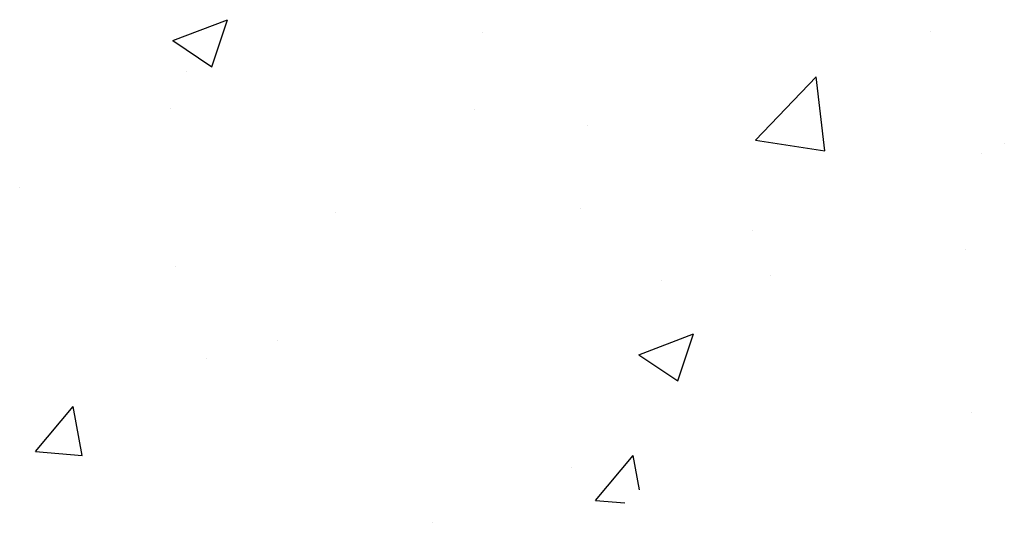
# Paper-space layout 'Layout1' of a CAD drawing. Extents: x -1 to 373, y -107 to 3.
# Drawn here: x 182 to 186, y -55 to -53 of the extents above; entities that cross this region are included whole.
import ezdxf

# ---------------------------------------------------------------- set-up
doc = ezdxf.new("R2010")
doc.units = 0
doc.layers.get('0').update_dxf_attribs({"linetype": 'CONTINUOUS'})
doc.layers.add('ASH', color=7, linetype='CONTINUOUS')

# ---------------------------------------------------------------- blocks, each defined once
blk = doc.blocks.new('*X')
at = {"color": 0}
for p, q in [((1.3608, -2.9333), (1.5708, -2.8527)), ((1.51, -3.034), (1.5708, -2.8527)), ((2.5504, -2.9022), (2.5504, -2.9022)), ((4.2708, -2.8979), (4.2708, -2.8979)), ((1.3608, -2.9333), (1.51, -3.034)), ((1.4142, -3.0518), (1.4142, -3.0518)), ((3.5995, -3.3155), (3.8331, -3.0719)), ((3.8663, -3.3569), (3.8331, -3.0719)), ((1.3529, -3.1932), (1.3529, -3.1932)), ((2.5213, -3.1982), (2.5213, -3.1982)), ((2.9543, -3.2609), (2.9543, -3.2609)), ((3.5995, -3.3155), (3.8663, -3.3568)), ((4.5558, -3.3286), (4.5558, -3.3286)), ((4.4679, -3.3665), (4.4679, -3.3665)), ((0.7717, -3.4986), (0.7717, -3.4986)), ((2.9276, -3.5777), (2.9276, -3.5777)), ((1.9854, -3.5962), (1.9854, -3.5962)), ((3.5869, -3.6639), (3.5869, -3.6639)), ((4.4069, -3.7372), (4.4069, -3.7372)), ((1.3694, -3.8027), (1.3694, -3.8027)), ((3.2401, -3.8569), (3.2401, -3.8569)), ((3.6559, -3.836), (3.6559, -3.836)), ((1.7612, -4.0855), (1.7612, -4.0855)), ((3.1515, -4.1412), (3.3616, -4.0605)), ((3.3007, -4.2418), (3.3615, -4.0605)), ((1.4906, -4.1573), (1.4906, -4.1573)), ((3.1515, -4.1412), (3.3007, -4.2418)), ((0.8325, -4.5132), (0.9771, -4.3408)), ((1.0118, -4.5288), (0.9771, -4.3408)), ((4.4314, -4.3652), (4.4314, -4.3652)), ((0.8325, -4.5132), (1.0118, -4.5288)), ((2.9843, -4.7014), (3.1289, -4.529)), ((3.1533, -4.6615), (3.1289, -4.5291)), ((2.8911, -4.5764), (2.8911, -4.5764)), ((2.9843, -4.7014), (3.0979, -4.7113)), ((2.3575, -4.7858), (2.3575, -4.7858))]:
    blk.add_line(p, q, dxfattribs=at)

psp = doc.layouts.get("Layout1")

# ---------------------------------------------------------------- block references
at = {"layer": 'ASH', "color": 0}
psp.add_blockref('*X', (181.7152, -50.1596), dxfattribs=at)
psp.add_blockref('*X', (181.7152, -50.1596), dxfattribs=at)

doc.saveas('drawing.dxf')
